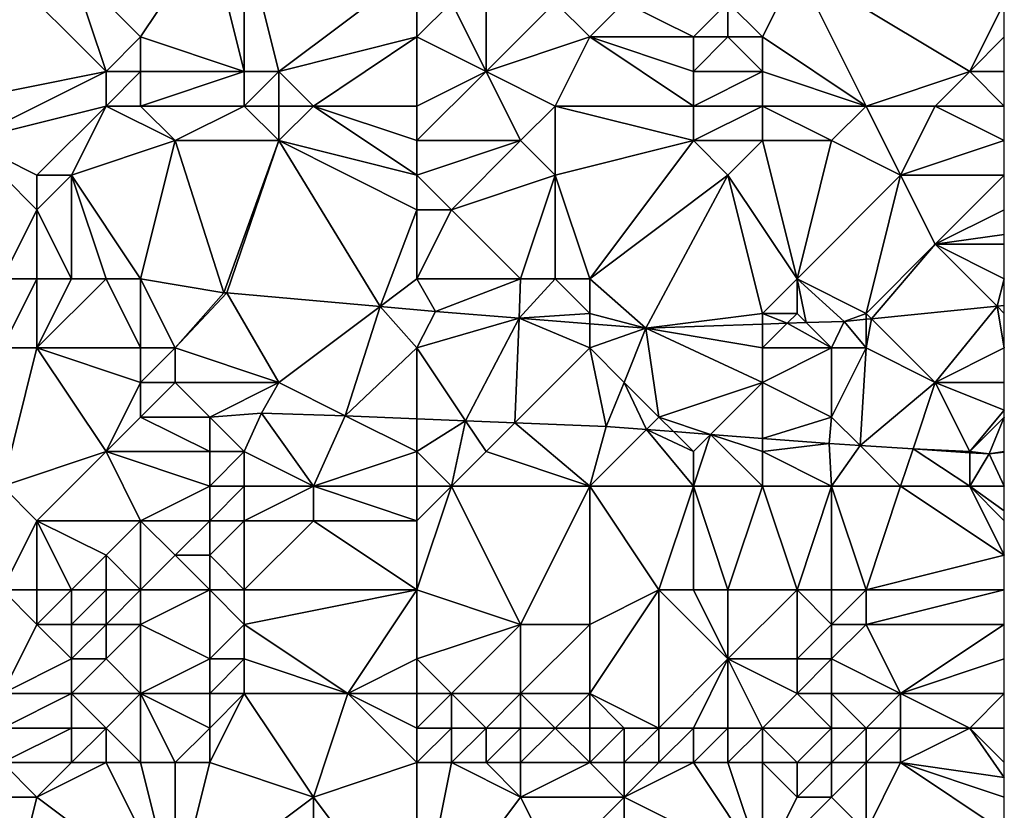
# Model space of a CAD drawing. Units: metres. Extents: x 70625 to 71250, y 344000 to 344500.
# Drawn here: x 71222 to 71250, y 344150 to 344172 of the extents above; entities that cross this region are included whole.
import ezdxf

# ---------------------------------------------------------------- set-up
doc = ezdxf.new("R2010")
doc.units = ezdxf.units.M
doc.layers.add('Terrain', color=15, linetype='Continuous')

msp = doc.modelspace()

# ---------------------------------------------------------------- linework, layer by layer
at = {"layer": 'Terrain'}
for points in [[(71223, 344174, 261.93), (71225, 344172, 261.53), (71227, 344175, 262.05), (71223, 344174, 261.93)], [(71225, 344172, 261.53), (71228, 344171, 261.27), (71227, 344175, 262.05), (71225, 344172, 261.53)], [(71228, 344171, 261.27), (71228, 344175, 262.05), (71227, 344175, 262.05), (71228, 344171, 261.27)], [(71228, 344171, 261.27), (71229, 344171, 261.23), (71228, 344175, 262.05), (71228, 344171, 261.27)], [(71233, 344174, 262.12), (71228, 344175, 262.05), (71229, 344171, 261.23), (71233, 344174, 262.12)], [(71221, 344174, 261.77), (71219, 344170, 261.83), (71224, 344171, 261.36), (71221, 344174, 261.77)], [(71221, 344174, 261.77), (71224, 344171, 261.36), (71223, 344174, 261.93), (71221, 344174, 261.77)], [(71223, 344174, 261.93), (71224, 344171, 261.36), (71225, 344172, 261.53), (71223, 344174, 261.93)], [(71233, 344174, 262.12), (71229, 344171, 261.23), (71233, 344172, 261.93), (71233, 344174, 262.12)], [(71233, 344174, 262.12), (71233, 344172, 261.93), (71234, 344173, 262.18), (71233, 344174, 262.12)], [(71242, 344173, 262.05), (71243, 344172, 262.04), (71244, 344174, 261.9), (71242, 344173, 262.05)], [(71243, 344172, 262.04), (71246, 344170, 262.04), (71244, 344174, 261.9), (71243, 344172, 262.04)], [(71244, 344174, 261.9), (71246, 344170, 262.04), (71249, 344171, 261.96), (71244, 344174, 261.9)], [(71244, 344174, 261.9), (71249, 344171, 261.96), (71250, 344173, 261.92), (71244, 344174, 261.9)], [(71234, 344173, 262.18), (71233, 344172, 261.93), (71235, 344171, 262), (71234, 344173, 262.18)], [(71234, 344173, 262.18), (71235, 344171, 262), (71235, 344173, 262.27), (71234, 344173, 262.18)], [(71235, 344173, 262.27), (71235, 344171, 262), (71237, 344173, 262.2), (71235, 344173, 262.27)], [(71237, 344173, 262.2), (71235, 344171, 262), (71238, 344172, 262.14), (71237, 344173, 262.2)], [(71237, 344173, 262.2), (71238, 344172, 262.14), (71239, 344173, 262.08), (71237, 344173, 262.2)], [(71239, 344173, 262.08), (71238, 344172, 262.14), (71241, 344172, 262.11), (71239, 344173, 262.08)], [(71239, 344173, 262.08), (71241, 344172, 262.11), (71242, 344173, 262.05), (71239, 344173, 262.08)], [(71242, 344173, 262.05), (71241, 344172, 262.11), (71242, 344172, 262.09), (71242, 344173, 262.05)], [(71242, 344173, 262.05), (71242, 344172, 262.09), (71243, 344172, 262.04), (71242, 344173, 262.05)], [(71250, 344172, 261.97), (71250, 344173, 261.92), (71249, 344171, 261.96), (71250, 344172, 261.97)], [(71225, 344172, 261.53), (71224, 344171, 261.36), (71225, 344171, 261.21), (71225, 344172, 261.53)], [(71225, 344172, 261.53), (71225, 344171, 261.21), (71228, 344171, 261.27), (71225, 344172, 261.53)], [(71233, 344172, 261.93), (71229, 344171, 261.23), (71230, 344170, 260.91), (71233, 344172, 261.93)], [(71233, 344172, 261.93), (71230, 344170, 260.91), (71233, 344170, 261.47), (71233, 344172, 261.93)], [(71233, 344172, 261.93), (71233, 344170, 261.47), (71235, 344171, 262), (71233, 344172, 261.93)], [(71238, 344172, 262.14), (71235, 344171, 262), (71237, 344170, 261.96), (71238, 344172, 262.14)], [(71238, 344172, 262.14), (71237, 344170, 261.96), (71241, 344170, 262.01), (71238, 344172, 262.14)], [(71238, 344172, 262.14), (71241, 344170, 262.01), (71241, 344171, 262.07), (71238, 344172, 262.14)], [(71238, 344172, 262.14), (71241, 344171, 262.07), (71241, 344172, 262.11), (71238, 344172, 262.14)], [(71241, 344172, 262.11), (71241, 344171, 262.07), (71242, 344172, 262.09), (71241, 344172, 262.11)], [(71242, 344172, 262.09), (71241, 344171, 262.07), (71243, 344171, 262.02), (71242, 344172, 262.09)], [(71242, 344172, 262.09), (71243, 344171, 262.02), (71243, 344172, 262.04), (71242, 344172, 262.09)], [(71243, 344172, 262.04), (71243, 344171, 262.02), (71246, 344170, 262.04), (71243, 344172, 262.04)], [(71250, 344172, 261.97), (71249, 344171, 261.96), (71250, 344171, 261.94), (71250, 344172, 261.97)], [(71224, 344171, 261.36), (71219, 344170, 261.83), (71220, 344169, 261.72), (71224, 344171, 261.36)], [(71224, 344171, 261.36), (71220, 344169, 261.72), (71224, 344170, 261.16), (71224, 344171, 261.36)], [(71224, 344171, 261.36), (71224, 344170, 261.16), (71225, 344171, 261.21), (71224, 344171, 261.36)], [(71225, 344171, 261.21), (71224, 344170, 261.16), (71225, 344170, 261.01), (71225, 344171, 261.21)], [(71225, 344171, 261.21), (71225, 344170, 261.01), (71228, 344171, 261.27), (71225, 344171, 261.21)], [(71228, 344171, 261.27), (71225, 344170, 261.01), (71228, 344170, 260.93), (71228, 344171, 261.27)], [(71228, 344171, 261.27), (71228, 344170, 260.93), (71229, 344171, 261.23), (71228, 344171, 261.27)], [(71229, 344171, 261.23), (71228, 344170, 260.93), (71229, 344170, 260.86), (71229, 344171, 261.23)], [(71229, 344171, 261.23), (71229, 344170, 260.86), (71230, 344170, 260.91), (71229, 344171, 261.23)], [(71235, 344171, 262), (71233, 344170, 261.47), (71233, 344169, 261.2), (71235, 344171, 262)], [(71235, 344171, 262), (71233, 344169, 261.2), (71236, 344169, 261.77), (71235, 344171, 262)], [(71235, 344171, 262), (71236, 344169, 261.77), (71237, 344170, 261.96), (71235, 344171, 262)], [(71241, 344171, 262.07), (71241, 344170, 262.01), (71243, 344171, 262.02), (71241, 344171, 262.07)], [(71243, 344171, 262.02), (71241, 344170, 262.01), (71243, 344170, 262), (71243, 344171, 262.02)], [(71243, 344171, 262.02), (71243, 344170, 262), (71246, 344170, 262.04), (71243, 344171, 262.02)], [(71249, 344171, 261.96), (71246, 344170, 262.04), (71248, 344170, 261.94), (71249, 344171, 261.96)], [(71249, 344171, 261.96), (71248, 344170, 261.94), (71250, 344170, 261.84), (71249, 344171, 261.96)], [(71249, 344171, 261.96), (71250, 344170, 261.84), (71250, 344171, 261.94), (71249, 344171, 261.96)], [(71224, 344170, 261.16), (71220, 344169, 261.72), (71222, 344168, 261.21), (71224, 344170, 261.16)], [(71224, 344170, 261.16), (71222, 344168, 261.21), (71223, 344168, 261.04), (71224, 344170, 261.16)], [(71224, 344170, 261.16), (71223, 344168, 261.04), (71226, 344169, 261.05), (71224, 344170, 261.16)], [(71224, 344170, 261.16), (71226, 344169, 261.05), (71225, 344170, 261.01), (71224, 344170, 261.16)], [(71225, 344170, 261.01), (71226, 344169, 261.05), (71228, 344170, 260.93), (71225, 344170, 261.01)], [(71228, 344170, 260.93), (71226, 344169, 261.05), (71229, 344169, 260.72), (71228, 344170, 260.93)], [(71228, 344170, 260.93), (71229, 344169, 260.72), (71229, 344170, 260.86), (71228, 344170, 260.93)], [(71229, 344170, 260.86), (71229, 344169, 260.72), (71230, 344170, 260.91), (71229, 344170, 260.86)], [(71233, 344168, 260.92), (71230, 344170, 260.91), (71229, 344169, 260.72), (71233, 344168, 260.92)], [(71233, 344170, 261.47), (71230, 344170, 260.91), (71233, 344169, 261.2), (71233, 344170, 261.47)], [(71233, 344169, 261.2), (71230, 344170, 260.91), (71233, 344168, 260.92), (71233, 344169, 261.2)], [(71237, 344170, 261.96), (71236, 344169, 261.77), (71237, 344168, 261.74), (71237, 344170, 261.96)], [(71237, 344170, 261.96), (71237, 344168, 261.74), (71241, 344169, 261.95), (71237, 344170, 261.96)], [(71237, 344170, 261.96), (71241, 344169, 261.95), (71241, 344170, 262.01), (71237, 344170, 261.96)], [(71241, 344170, 262.01), (71241, 344169, 261.95), (71243, 344170, 262), (71241, 344170, 262.01)], [(71243, 344170, 262), (71241, 344169, 261.95), (71243, 344169, 261.92), (71243, 344170, 262)], [(71243, 344170, 262), (71243, 344169, 261.92), (71245, 344169, 261.97), (71243, 344170, 262)], [(71243, 344170, 262), (71245, 344169, 261.97), (71246, 344170, 262.04), (71243, 344170, 262)], [(71246, 344170, 262.04), (71245, 344169, 261.97), (71247, 344168, 261.61), (71246, 344170, 262.04)], [(71246, 344170, 262.04), (71247, 344168, 261.61), (71248, 344170, 261.94), (71246, 344170, 262.04)], [(71248, 344170, 261.94), (71247, 344168, 261.61), (71250, 344169, 261.69), (71248, 344170, 261.94)], [(71248, 344170, 261.94), (71250, 344169, 261.69), (71250, 344170, 261.84), (71248, 344170, 261.94)], [(71221, 344165, 261.44), (71222, 344167, 261.12), (71220, 344169, 261.72), (71221, 344165, 261.44)], [(71222, 344168, 261.21), (71220, 344169, 261.72), (71222, 344167, 261.12), (71222, 344168, 261.21)], [(71225, 344165, 260.67), (71226, 344169, 261.05), (71223, 344168, 261.04), (71225, 344165, 260.67)], [(71225, 344165, 260.67), (71227.409, 344164.6, 261.072), (71226, 344169, 261.05), (71225, 344165, 260.67)], [(71227.409, 344164.6, 261.072), (71229, 344169, 260.72), (71226, 344169, 261.05), (71227.409, 344164.6, 261.072)], [(71227.499, 344164.598, 261.072), (71229, 344169, 260.72), (71227.409, 344164.6, 261.072), (71227.499, 344164.598, 261.072)], [(71231.937, 344164.202, 261.072), (71229, 344169, 260.72), (71227.499, 344164.598, 261.072), (71231.937, 344164.202, 261.072)], [(71233, 344168, 260.92), (71229, 344169, 260.72), (71233, 344167, 260.76), (71233, 344168, 260.92)], [(71233, 344167, 260.76), (71229, 344169, 260.72), (71231.937, 344164.202, 261.072), (71233, 344167, 260.76)], [(71233, 344169, 261.2), (71233, 344168, 260.92), (71236, 344169, 261.77), (71233, 344169, 261.2)], [(71236, 344169, 261.77), (71233, 344168, 260.92), (71234, 344167, 260.81), (71236, 344169, 261.77)], [(71236, 344169, 261.77), (71234, 344167, 260.81), (71237, 344168, 261.74), (71236, 344169, 261.77)], [(71238, 344165, 261.19), (71241, 344169, 261.95), (71237, 344168, 261.74), (71238, 344165, 261.19)], [(71238, 344165, 261.19), (71242, 344168, 261.79), (71241, 344169, 261.95), (71238, 344165, 261.19)], [(71241, 344169, 261.95), (71242, 344168, 261.79), (71243, 344169, 261.92), (71241, 344169, 261.95)], [(71244, 344165, 260.85), (71243, 344169, 261.92), (71242, 344168, 261.79), (71244, 344165, 260.85)], [(71244, 344165, 260.85), (71245, 344169, 261.97), (71243, 344169, 261.92), (71244, 344165, 260.85)], [(71244, 344165, 260.85), (71247, 344168, 261.61), (71245, 344169, 261.97), (71244, 344165, 260.85)], [(71247, 344168, 261.61), (71250, 344168, 261.46), (71250, 344169, 261.69), (71247, 344168, 261.61)], [(71223, 344165, 261.01), (71223, 344168, 261.04), (71222, 344167, 261.12), (71223, 344165, 261.01)], [(71222, 344168, 261.21), (71222, 344167, 261.12), (71223, 344168, 261.04), (71222, 344168, 261.21)], [(71223, 344165, 261.01), (71224, 344165, 260.8), (71223, 344168, 261.04), (71223, 344165, 261.01)], [(71224, 344165, 260.8), (71225, 344165, 260.67), (71223, 344168, 261.04), (71224, 344165, 260.8)], [(71233, 344168, 260.92), (71233, 344167, 260.76), (71234, 344167, 260.81), (71233, 344168, 260.92)], [(71236, 344165, 261.01), (71237, 344168, 261.74), (71234, 344167, 260.81), (71236, 344165, 261.01)], [(71236, 344165, 261.01), (71237, 344165, 261.12), (71237, 344168, 261.74), (71236, 344165, 261.01)], [(71237, 344165, 261.12), (71238, 344165, 261.19), (71237, 344168, 261.74), (71237, 344165, 261.12)], [(71238, 344165, 261.19), (71239.627, 344163.573, 261.072), (71242, 344168, 261.79), (71238, 344165, 261.19)], [(71243, 344164, 260.76), (71242, 344168, 261.79), (71239.627, 344163.573, 261.072), (71243, 344164, 260.76)], [(71243, 344164, 260.76), (71244, 344165, 260.85), (71242, 344168, 261.79), (71243, 344164, 260.76)], [(71244, 344165, 260.85), (71246, 344164, 260.54), (71247, 344168, 261.61), (71244, 344165, 260.85)], [(71246, 344164, 260.54), (71248, 344166, 260.97), (71247, 344168, 261.61), (71246, 344164, 260.54)], [(71247, 344168, 261.61), (71248, 344166, 260.97), (71250, 344168, 261.46), (71247, 344168, 261.61)], [(71248, 344166, 260.97), (71250, 344167, 261.2), (71250, 344168, 261.46), (71248, 344166, 260.97)], [(71221, 344165, 261.44), (71222, 344165, 261.27), (71222, 344167, 261.12), (71221, 344165, 261.44)], [(71222, 344165, 261.27), (71223, 344165, 261.01), (71222, 344167, 261.12), (71222, 344165, 261.27)], [(71233, 344165, 260.76), (71233, 344167, 260.76), (71231.937, 344164.202, 261.072), (71233, 344165, 260.76)], [(71233, 344165, 260.76), (71236, 344165, 261.01), (71234, 344167, 260.81), (71233, 344165, 260.76)], [(71233, 344165, 260.76), (71234, 344167, 260.81), (71233, 344167, 260.76), (71233, 344165, 260.76)], [(71248, 344166, 260.97), (71250, 344166.286, 260.986), (71250, 344167, 261.2), (71248, 344166, 260.97)], [(71248, 344166, 260.97), (71250, 344166, 260.9), (71250, 344166.286, 260.986), (71248, 344166, 260.97)], [(71246, 344164, 260.54), (71246.152, 344163.848, 261.072), (71248, 344166, 260.97), (71246, 344164, 260.54)], [(71249.794, 344164.206, 261.072), (71248, 344166, 260.97), (71246.152, 344163.848, 261.072), (71249.794, 344164.206, 261.072)], [(71249.794, 344164.206, 261.072), (71250, 344165, 260.66), (71248, 344166, 260.97), (71249.794, 344164.206, 261.072)], [(71250, 344165, 260.66), (71250, 344166, 260.9), (71248, 344166, 260.97), (71250, 344165, 260.66)], [(71221, 344165, 261.44), (71221, 344163, 261.21), (71222, 344165, 261.27), (71221, 344165, 261.44)], [(71222, 344165, 261.27), (71221, 344163, 261.21), (71222, 344163, 260.88), (71222, 344165, 261.27)], [(71222, 344165, 261.27), (71222, 344163, 260.88), (71223, 344165, 261.01), (71222, 344165, 261.27)], [(71223, 344165, 261.01), (71222, 344163, 260.88), (71224, 344165, 260.8), (71223, 344165, 261.01)], [(71224, 344165, 260.8), (71222, 344163, 260.88), (71225, 344163, 260.68), (71224, 344165, 260.8)], [(71224, 344165, 260.8), (71225, 344163, 260.68), (71225, 344165, 260.67), (71224, 344165, 260.8)], [(71225, 344165, 260.67), (71225, 344163, 260.68), (71226, 344163, 260.8), (71225, 344165, 260.67)], [(71225, 344165, 260.67), (71226, 344163, 260.8), (71227.409, 344164.6, 261.072), (71225, 344165, 260.67)], [(71233, 344165, 260.76), (71231.937, 344164.202, 261.072), (71233.536, 344164.06, 261.072), (71233, 344165, 260.76)], [(71233, 344165, 260.76), (71233.536, 344164.06, 261.072), (71236, 344165, 261.01), (71233, 344165, 260.76)], [(71236, 344165, 261.01), (71233.536, 344164.06, 261.072), (71235.955, 344163.866, 261.072), (71236, 344165, 261.01)], [(71236, 344165, 261.01), (71235.955, 344163.866, 261.072), (71237, 344165, 261.12), (71236, 344165, 261.01)], [(71237, 344165, 261.12), (71235.955, 344163.866, 261.072), (71238, 344164, 261.04), (71237, 344165, 261.12)], [(71237, 344165, 261.12), (71238, 344164, 261.04), (71238, 344165, 261.19), (71237, 344165, 261.12)], [(71238, 344165, 261.19), (71238, 344164, 261.04), (71239.627, 344163.573, 261.072), (71238, 344165, 261.19)], [(71243, 344164, 260.76), (71244, 344164, 260.66), (71244, 344165, 260.85), (71243, 344164, 260.76)], [(71244, 344165, 260.85), (71244, 344164, 260.66), (71244.267, 344163.733, 261.072), (71244, 344165, 260.85)], [(71244, 344165, 260.85), (71244.267, 344163.733, 261.072), (71245.366, 344163.771, 261.072), (71244, 344165, 260.85)], [(71244, 344165, 260.85), (71245.366, 344163.771, 261.072), (71246, 344164, 260.54), (71244, 344165, 260.85)], [(71249.794, 344164.206, 261.072), (71250, 344164.226, 261.072), (71250, 344165, 260.66), (71249.794, 344164.206, 261.072)], [(71226, 344163, 260.8), (71227.499, 344164.598, 261.072), (71227.409, 344164.6, 261.072), (71226, 344163, 260.8)], [(71226, 344163, 260.8), (71229, 344162, 260.66), (71227.499, 344164.598, 261.072), (71226, 344163, 260.8)], [(71229, 344162, 260.66), (71231.937, 344164.202, 261.072), (71227.499, 344164.598, 261.072), (71229, 344162, 260.66)], [(71229, 344162, 260.66), (71230.921, 344161.036, 261.072), (71231.937, 344164.202, 261.072), (71229, 344162, 260.66)], [(71233, 344163, 260.78), (71231.937, 344164.202, 261.072), (71230.921, 344161.036, 261.072), (71233, 344163, 260.78)], [(71233, 344163, 260.78), (71233.536, 344164.06, 261.072), (71231.937, 344164.202, 261.072), (71233, 344163, 260.78)], [(71233, 344163, 260.78), (71235.955, 344163.866, 261.072), (71233.536, 344164.06, 261.072), (71233, 344163, 260.78)], [(71248, 344162, 260.37), (71249.794, 344164.206, 261.072), (71246.152, 344163.848, 261.072), (71248, 344162, 260.37)], [(71248, 344162, 260.37), (71250, 344163, 260.49), (71249.794, 344164.206, 261.072), (71248, 344162, 260.37)], [(71249.794, 344164.206, 261.072), (71250, 344164, 260.55), (71250, 344164.226, 261.072), (71249.794, 344164.206, 261.072)], [(71249.794, 344164.206, 261.072), (71250, 344163, 260.49), (71250, 344164, 260.55), (71249.794, 344164.206, 261.072)], [(71233, 344163, 260.78), (71234.404, 344160.894, 261.072), (71235.955, 344163.866, 261.072), (71233, 344163, 260.78)], [(71235.955, 344163.866, 261.072), (71234.404, 344160.894, 261.072), (71235.836, 344160.836, 261.072), (71235.955, 344163.866, 261.072)], [(71238, 344163, 260.91), (71235.955, 344163.866, 261.072), (71235.836, 344160.836, 261.072), (71238, 344163, 260.91)], [(71238, 344164, 261.04), (71235.955, 344163.866, 261.072), (71238, 344163.703, 261.072), (71238, 344164, 261.04)], [(71238, 344163, 260.91), (71238, 344163.703, 261.072), (71235.955, 344163.866, 261.072), (71238, 344163, 260.91)], [(71238, 344164, 261.04), (71238, 344163.703, 261.072), (71239.627, 344163.573, 261.072), (71238, 344164, 261.04)], [(71243, 344164, 260.76), (71239.627, 344163.573, 261.072), (71243, 344163.689, 261.072), (71243, 344164, 260.76)], [(71243, 344164, 260.76), (71243, 344163.689, 261.072), (71243.714, 344163.714, 261.072), (71243, 344164, 260.76)], [(71243, 344164, 260.76), (71243.714, 344163.714, 261.072), (71244, 344164, 260.66), (71243, 344164, 260.76)], [(71244, 344164, 260.66), (71243.714, 344163.714, 261.072), (71244.267, 344163.733, 261.072), (71244, 344164, 260.66)], [(71245, 344163, 260.45), (71244.267, 344163.733, 261.072), (71243.714, 344163.714, 261.072), (71245, 344163, 260.45)], [(71245, 344163, 260.45), (71245.366, 344163.771, 261.072), (71244.267, 344163.733, 261.072), (71245, 344163, 260.45)], [(71245, 344163, 260.45), (71246, 344163, 260.41), (71245.366, 344163.771, 261.072), (71245, 344163, 260.45)], [(71246, 344164, 260.54), (71245.366, 344163.771, 261.072), (71246, 344163.833, 261.072), (71246, 344164, 260.54)], [(71246, 344163, 260.41), (71246, 344163.833, 261.072), (71245.366, 344163.771, 261.072), (71246, 344163, 260.41)], [(71246, 344164, 260.54), (71246, 344163.833, 261.072), (71246.152, 344163.848, 261.072), (71246, 344164, 260.54)], [(71246, 344163, 260.41), (71248, 344162, 260.37), (71246.152, 344163.848, 261.072), (71246, 344163, 260.41)], [(71246, 344163, 260.41), (71246.152, 344163.848, 261.072), (71246, 344163.833, 261.072), (71246, 344163, 260.41)], [(71238, 344163, 260.91), (71239.627, 344163.573, 261.072), (71238, 344163.703, 261.072), (71238, 344163, 260.91)], [(71238, 344163, 260.91), (71239, 344162, 260.8), (71239.627, 344163.573, 261.072), (71238, 344163, 260.91)], [(71239, 344162, 260.8), (71240, 344161, 260.69), (71239.627, 344163.573, 261.072), (71239, 344162, 260.8)], [(71243, 344163, 260.64), (71243, 344163.689, 261.072), (71239.627, 344163.573, 261.072), (71243, 344163, 260.64)], [(71243, 344163, 260.64), (71239.627, 344163.573, 261.072), (71243, 344162, 260.6), (71243, 344163, 260.64)], [(71243, 344162, 260.6), (71239.627, 344163.573, 261.072), (71240, 344161, 260.69), (71243, 344162, 260.6)], [(71243, 344163, 260.64), (71245, 344163, 260.45), (71243.714, 344163.714, 261.072), (71243, 344163, 260.64)], [(71243, 344163, 260.64), (71243.714, 344163.714, 261.072), (71243, 344163.689, 261.072), (71243, 344163, 260.64)], [(71221, 344163, 261.21), (71221, 344159, 260.8), (71222, 344163, 260.88), (71221, 344163, 261.21)], [(71222, 344163, 260.88), (71221, 344159, 260.8), (71224, 344160, 260.62), (71222, 344163, 260.88)], [(71222, 344163, 260.88), (71224, 344160, 260.62), (71225, 344162, 260.76), (71222, 344163, 260.88)], [(71222, 344163, 260.88), (71225, 344162, 260.76), (71225, 344163, 260.68), (71222, 344163, 260.88)], [(71225, 344163, 260.68), (71225, 344162, 260.76), (71226, 344163, 260.8), (71225, 344163, 260.68)], [(71226, 344163, 260.8), (71225, 344162, 260.76), (71226, 344162, 260.86), (71226, 344163, 260.8)], [(71226, 344163, 260.8), (71226, 344162, 260.86), (71229, 344162, 260.66), (71226, 344163, 260.8)], [(71233, 344163, 260.78), (71230.921, 344161.036, 261.072), (71233, 344160.951, 261.072), (71233, 344163, 260.78)], [(71233, 344163, 260.78), (71233, 344160.951, 261.072), (71234.404, 344160.894, 261.072), (71233, 344163, 260.78)], [(71238, 344163, 260.91), (71235.836, 344160.836, 261.072), (71238.475, 344160.729, 261.072), (71238, 344163, 260.91)], [(71238, 344163, 260.91), (71238.475, 344160.729, 261.072), (71239, 344162, 260.8), (71238, 344163, 260.91)], [(71243, 344163, 260.64), (71243, 344162, 260.6), (71245, 344163, 260.45), (71243, 344163, 260.64)], [(71243, 344162, 260.6), (71245, 344161, 260.39), (71245, 344163, 260.45), (71243, 344162, 260.6)], [(71245, 344163, 260.45), (71245, 344161, 260.39), (71246, 344163, 260.41), (71245, 344163, 260.45)], [(71246, 344163, 260.41), (71245, 344161, 260.39), (71245.823, 344160.177, 261.072), (71246, 344163, 260.41)], [(71246, 344163, 260.41), (71245.823, 344160.177, 261.072), (71248, 344162, 260.37), (71246, 344163, 260.41)], [(71248, 344162, 260.37), (71250, 344162, 260.46), (71250, 344163, 260.49), (71248, 344162, 260.37)], [(71225, 344162, 260.76), (71224, 344160, 260.62), (71225, 344161, 260.76), (71225, 344162, 260.76)], [(71225, 344162, 260.76), (71225, 344161, 260.76), (71226, 344162, 260.86), (71225, 344162, 260.76)], [(71226, 344162, 260.86), (71225, 344161, 260.76), (71227, 344161, 260.79), (71226, 344162, 260.86)], [(71226, 344162, 260.86), (71227, 344161, 260.79), (71229, 344162, 260.66), (71226, 344162, 260.86)], [(71229, 344162, 260.66), (71227, 344161, 260.79), (71228.504, 344161.112, 261.072), (71229, 344162, 260.66)], [(71229, 344162, 260.66), (71228.504, 344161.112, 261.072), (71230.921, 344161.036, 261.072), (71229, 344162, 260.66)], [(71239, 344162, 260.8), (71238.475, 344160.729, 261.072), (71239.64, 344160.64, 261.072), (71239, 344162, 260.8)], [(71239, 344162, 260.8), (71239.64, 344160.64, 261.072), (71240, 344161, 260.69), (71239, 344162, 260.8)], [(71243, 344162, 260.6), (71240, 344161, 260.69), (71241.498, 344160.498, 261.072), (71243, 344162, 260.6)], [(71243, 344162, 260.6), (71241.498, 344160.498, 261.072), (71243, 344160.383, 261.072), (71243, 344162, 260.6)], [(71243, 344162, 260.6), (71243, 344160.383, 261.072), (71245, 344161, 260.39), (71243, 344162, 260.6)], [(71248, 344162, 260.37), (71245.823, 344160.177, 261.072), (71247.359, 344160.077, 261.072), (71248, 344162, 260.37)], [(71248, 344162, 260.37), (71247.359, 344160.077, 261.072), (71249, 344160, 260.56), (71248, 344162, 260.37)], [(71248, 344162, 260.37), (71249, 344160, 260.56), (71250, 344161.2, 260.444), (71248, 344162, 260.37)], [(71248, 344162, 260.37), (71250, 344161.2, 260.444), (71250, 344162, 260.46), (71248, 344162, 260.37)], [(71249, 344160, 260.56), (71250, 344161, 260.44), (71250, 344161.2, 260.444), (71249, 344160, 260.56)], [(71225, 344161, 260.76), (71224, 344160, 260.62), (71227, 344160, 260.53), (71225, 344161, 260.76)], [(71225, 344161, 260.76), (71227, 344160, 260.53), (71227, 344161, 260.79), (71225, 344161, 260.76)], [(71227, 344161, 260.79), (71228, 344160, 260.33), (71228.504, 344161.112, 261.072), (71227, 344161, 260.79)], [(71227, 344161, 260.79), (71227, 344160, 260.53), (71228, 344160, 260.33), (71227, 344161, 260.79)], [(71228, 344160, 260.33), (71230, 344159, 260.07), (71228.504, 344161.112, 261.072), (71228, 344160, 260.33)], [(71230, 344159, 260.07), (71230.921, 344161.036, 261.072), (71228.504, 344161.112, 261.072), (71230, 344159, 260.07)], [(71233, 344160, 260.42), (71230.921, 344161.036, 261.072), (71230, 344159, 260.07), (71233, 344160, 260.42)], [(71233, 344160, 260.42), (71233, 344160.951, 261.072), (71230.921, 344161.036, 261.072), (71233, 344160, 260.42)], [(71233, 344160, 260.42), (71234.404, 344160.894, 261.072), (71233, 344160.951, 261.072), (71233, 344160, 260.42)], [(71233, 344160, 260.42), (71234, 344159, 260.37), (71234.404, 344160.894, 261.072), (71233, 344160, 260.42)], [(71235, 344160, 260.69), (71234.404, 344160.894, 261.072), (71234, 344159, 260.37), (71235, 344160, 260.69)], [(71235, 344160, 260.69), (71235.836, 344160.836, 261.072), (71234.404, 344160.894, 261.072), (71235, 344160, 260.69)], [(71240, 344161, 260.69), (71239.64, 344160.64, 261.072), (71240.42, 344160.58, 261.072), (71240, 344161, 260.69)], [(71240, 344161, 260.69), (71240.42, 344160.58, 261.072), (71241.498, 344160.498, 261.072), (71240, 344161, 260.69)], [(71243, 344160.383, 261.072), (71244.93, 344160.235, 261.072), (71245, 344161, 260.39), (71243, 344160.383, 261.072)], [(71245, 344161, 260.39), (71244.93, 344160.235, 261.072), (71245.823, 344160.177, 261.072), (71245, 344161, 260.39)], [(71249, 344160, 260.56), (71249.565, 344159.933, 261.072), (71250, 344161, 260.44), (71249, 344160, 260.56)], [(71249.565, 344159.933, 261.072), (71250, 344160, 260.63), (71250, 344161, 260.44), (71249.565, 344159.933, 261.072)], [(71235, 344160, 260.69), (71238, 344159, 260.66), (71235.836, 344160.836, 261.072), (71235, 344160, 260.69)], [(71238, 344159, 260.66), (71238.475, 344160.729, 261.072), (71235.836, 344160.836, 261.072), (71238, 344159, 260.66)], [(71238, 344159, 260.66), (71239.64, 344160.64, 261.072), (71238.475, 344160.729, 261.072), (71238, 344159, 260.66)], [(71238, 344159, 260.66), (71241, 344159, 260.67), (71239.64, 344160.64, 261.072), (71238, 344159, 260.66)], [(71241, 344160, 260.69), (71240.42, 344160.58, 261.072), (71239.64, 344160.64, 261.072), (71241, 344160, 260.69)], [(71241, 344160, 260.69), (71239.64, 344160.64, 261.072), (71241, 344159, 260.67), (71241, 344160, 260.69)], [(71241, 344160, 260.69), (71241.498, 344160.498, 261.072), (71240.42, 344160.58, 261.072), (71241, 344160, 260.69)], [(71241, 344160, 260.69), (71241, 344159, 260.67), (71241.498, 344160.498, 261.072), (71241, 344160, 260.69)], [(71241, 344159, 260.67), (71243, 344159, 260.6), (71241.498, 344160.498, 261.072), (71241, 344159, 260.67)], [(71243, 344160, 260.61), (71243, 344160.383, 261.072), (71241.498, 344160.498, 261.072), (71243, 344160, 260.61)], [(71243, 344160, 260.61), (71241.498, 344160.498, 261.072), (71243, 344159, 260.6), (71243, 344160, 260.61)], [(71243, 344160, 260.61), (71244.93, 344160.235, 261.072), (71243, 344160.383, 261.072), (71243, 344160, 260.61)], [(71243, 344160, 260.61), (71245, 344159, 260.36), (71244.93, 344160.235, 261.072), (71243, 344160, 260.61)], [(71245, 344159, 260.36), (71245.823, 344160.177, 261.072), (71244.93, 344160.235, 261.072), (71245, 344159, 260.36)], [(71245, 344159, 260.36), (71247, 344159, 260.58), (71245.823, 344160.177, 261.072), (71245, 344159, 260.36)], [(71247, 344159, 260.58), (71247.359, 344160.077, 261.072), (71245.823, 344160.177, 261.072), (71247, 344159, 260.58)], [(71247, 344159, 260.58), (71249, 344159, 260.77), (71247.359, 344160.077, 261.072), (71247, 344159, 260.58)], [(71249, 344160, 260.56), (71247.359, 344160.077, 261.072), (71249, 344159.97, 261.072), (71249, 344160, 260.56)], [(71249, 344159, 260.77), (71249, 344159.97, 261.072), (71247.359, 344160.077, 261.072), (71249, 344159, 260.77)], [(71224, 344160, 260.62), (71221, 344159, 260.8), (71222, 344158, 260.63), (71224, 344160, 260.62)], [(71224, 344160, 260.62), (71222, 344158, 260.63), (71225, 344158, 259.99), (71224, 344160, 260.62)], [(71224, 344160, 260.62), (71225, 344158, 259.99), (71227, 344159, 260.22), (71224, 344160, 260.62)], [(71224, 344160, 260.62), (71227, 344159, 260.22), (71227, 344160, 260.53), (71224, 344160, 260.62)], [(71227, 344160, 260.53), (71227, 344159, 260.22), (71228, 344160, 260.33), (71227, 344160, 260.53)], [(71228, 344160, 260.33), (71227, 344159, 260.22), (71228, 344159, 260.17), (71228, 344160, 260.33)], [(71228, 344160, 260.33), (71228, 344159, 260.17), (71230, 344159, 260.07), (71228, 344160, 260.33)], [(71233, 344160, 260.42), (71230, 344159, 260.07), (71233, 344159, 260.19), (71233, 344160, 260.42)], [(71233, 344160, 260.42), (71233, 344159, 260.19), (71234, 344159, 260.37), (71233, 344160, 260.42)], [(71235, 344160, 260.69), (71234, 344159, 260.37), (71238, 344159, 260.66), (71235, 344160, 260.69)], [(71243, 344160, 260.61), (71243, 344159, 260.6), (71245, 344159, 260.36), (71243, 344160, 260.61)], [(71249, 344160, 260.56), (71249, 344159.97, 261.072), (71249.565, 344159.933, 261.072), (71249, 344160, 260.56)], [(71249, 344159, 260.77), (71249.565, 344159.933, 261.072), (71249, 344159.97, 261.072), (71249, 344159, 260.77)], [(71249, 344159, 260.77), (71250, 344159, 260.82), (71249.565, 344159.933, 261.072), (71249, 344159, 260.77)], [(71250, 344159.983, 261.072), (71250, 344160, 260.63), (71249.565, 344159.933, 261.072), (71250, 344159.983, 261.072)], [(71250, 344159, 260.82), (71250, 344159.983, 261.072), (71249.565, 344159.933, 261.072), (71250, 344159, 260.82)], [(71221, 344156, 260.86), (71222, 344158, 260.63), (71221, 344159, 260.8), (71221, 344156, 260.86)], [(71227, 344159, 260.22), (71225, 344158, 259.99), (71227, 344158, 260.03), (71227, 344159, 260.22)], [(71227, 344159, 260.22), (71227, 344158, 260.03), (71228, 344159, 260.17), (71227, 344159, 260.22)], [(71228, 344159, 260.17), (71227, 344158, 260.03), (71228, 344158, 260.09), (71228, 344159, 260.17)], [(71228, 344159, 260.17), (71228, 344158, 260.09), (71230, 344159, 260.07), (71228, 344159, 260.17)], [(71230, 344159, 260.07), (71228, 344158, 260.09), (71230, 344158, 260.05), (71230, 344159, 260.07)], [(71233, 344159, 260.19), (71230, 344159, 260.07), (71233, 344158, 260.15), (71233, 344159, 260.19)], [(71233, 344158, 260.15), (71230, 344159, 260.07), (71230, 344158, 260.05), (71233, 344158, 260.15)], [(71233, 344156, 260.39), (71234, 344159, 260.37), (71233, 344158, 260.15), (71233, 344156, 260.39)], [(71233, 344156, 260.39), (71236, 344155, 260.69), (71234, 344159, 260.37), (71233, 344156, 260.39)], [(71233, 344159, 260.19), (71233, 344158, 260.15), (71234, 344159, 260.37), (71233, 344159, 260.19)], [(71236, 344155, 260.69), (71238, 344159, 260.66), (71234, 344159, 260.37), (71236, 344155, 260.69)], [(71236, 344155, 260.69), (71238, 344155, 260.76), (71238, 344159, 260.66), (71236, 344155, 260.69)], [(71240, 344156, 260.91), (71241, 344159, 260.67), (71238, 344159, 260.66), (71240, 344156, 260.91)], [(71240, 344156, 260.91), (71238, 344159, 260.66), (71238, 344155, 260.76), (71240, 344156, 260.91)], [(71240, 344156, 260.91), (71241, 344156, 261.08), (71241, 344159, 260.67), (71240, 344156, 260.91)], [(71241, 344156, 261.08), (71242, 344156, 261.21), (71241, 344159, 260.67), (71241, 344156, 261.08)], [(71242, 344156, 261.21), (71243, 344159, 260.6), (71241, 344159, 260.67), (71242, 344156, 261.21)], [(71242, 344156, 261.21), (71244, 344156, 260.99), (71243, 344159, 260.6), (71242, 344156, 261.21)], [(71244, 344156, 260.99), (71245, 344159, 260.36), (71243, 344159, 260.6), (71244, 344156, 260.99)], [(71244, 344156, 260.99), (71245, 344156, 260.68), (71245, 344159, 260.36), (71244, 344156, 260.99)], [(71245, 344156, 260.68), (71246, 344156, 260.52), (71245, 344159, 260.36), (71245, 344156, 260.68)], [(71246, 344156, 260.52), (71247, 344159, 260.58), (71245, 344159, 260.36), (71246, 344156, 260.52)], [(71246, 344156, 260.52), (71250, 344157, 260.67), (71247, 344159, 260.58), (71246, 344156, 260.52)], [(71247, 344159, 260.58), (71250, 344157, 260.67), (71249, 344159, 260.77), (71247, 344159, 260.58)], [(71249, 344159, 260.77), (71250, 344157, 260.67), (71250, 344158, 260.77), (71249, 344159, 260.77)], [(71249, 344159, 260.77), (71250, 344158, 260.77), (71250, 344158.286, 260.784), (71249, 344159, 260.77)], [(71249, 344159, 260.77), (71250, 344158.286, 260.784), (71250, 344159, 260.82), (71249, 344159, 260.77)], [(71221, 344156, 260.86), (71222, 344156, 260.59), (71222, 344158, 260.63), (71221, 344156, 260.86)], [(71222, 344156, 260.59), (71223, 344156, 259.99), (71222, 344158, 260.63), (71222, 344156, 260.59)], [(71223, 344156, 259.99), (71224, 344157, 259.85), (71222, 344158, 260.63), (71223, 344156, 259.99)], [(71222, 344158, 260.63), (71224, 344157, 259.85), (71225, 344158, 259.99), (71222, 344158, 260.63)], [(71225, 344156, 259.68), (71225, 344158, 259.99), (71224, 344157, 259.85), (71225, 344156, 259.68)], [(71225, 344156, 259.68), (71226, 344157, 259.83), (71225, 344158, 259.99), (71225, 344156, 259.68)], [(71225, 344158, 259.99), (71226, 344157, 259.83), (71227, 344158, 260.03), (71225, 344158, 259.99)], [(71227, 344158, 260.03), (71226, 344157, 259.83), (71227, 344157, 259.93), (71227, 344158, 260.03)], [(71228, 344156, 260.32), (71228, 344158, 260.09), (71227, 344157, 259.93), (71228, 344156, 260.32)], [(71227, 344158, 260.03), (71227, 344157, 259.93), (71228, 344158, 260.09), (71227, 344158, 260.03)], [(71228, 344156, 260.32), (71230, 344158, 260.05), (71228, 344158, 260.09), (71228, 344156, 260.32)], [(71233, 344156, 260.39), (71230, 344158, 260.05), (71228, 344156, 260.32), (71233, 344156, 260.39)], [(71233, 344156, 260.39), (71233, 344158, 260.15), (71230, 344158, 260.05), (71233, 344156, 260.39)], [(71223, 344156, 259.99), (71224, 344156, 259.72), (71224, 344157, 259.85), (71223, 344156, 259.99)], [(71224, 344156, 259.72), (71225, 344156, 259.68), (71224, 344157, 259.85), (71224, 344156, 259.72)], [(71225, 344156, 259.68), (71227, 344156, 260.04), (71226, 344157, 259.83), (71225, 344156, 259.68)], [(71227, 344156, 260.04), (71227, 344157, 259.93), (71226, 344157, 259.83), (71227, 344156, 260.04)], [(71227, 344156, 260.04), (71228, 344156, 260.32), (71227, 344157, 259.93), (71227, 344156, 260.04)], [(71246, 344156, 260.52), (71250, 344156, 260.6), (71250, 344157, 260.67), (71246, 344156, 260.52)], [(71221, 344156, 260.86), (71221, 344153, 261.71), (71222, 344155, 260.65), (71221, 344156, 260.86)], [(71221, 344156, 260.86), (71222, 344155, 260.65), (71222, 344156, 260.59), (71221, 344156, 260.86)], [(71222, 344156, 260.59), (71222, 344155, 260.65), (71223, 344156, 259.99), (71222, 344156, 260.59)], [(71223, 344156, 259.99), (71222, 344155, 260.65), (71223, 344155, 260.14), (71223, 344156, 259.99)], [(71223, 344156, 259.99), (71223, 344155, 260.14), (71224, 344156, 259.72), (71223, 344156, 259.99)], [(71224, 344156, 259.72), (71223, 344155, 260.14), (71224, 344155, 259.87), (71224, 344156, 259.72)], [(71224, 344156, 259.72), (71224, 344155, 259.87), (71225, 344156, 259.68), (71224, 344156, 259.72)], [(71225, 344156, 259.68), (71224, 344155, 259.87), (71225, 344155, 259.88), (71225, 344156, 259.68)], [(71225, 344156, 259.68), (71225, 344155, 259.88), (71227, 344156, 260.04), (71225, 344156, 259.68)], [(71227, 344156, 260.04), (71225, 344155, 259.88), (71227, 344154, 261.07), (71227, 344156, 260.04)], [(71227, 344156, 260.04), (71227, 344154, 261.07), (71228, 344155, 260.67), (71227, 344156, 260.04)], [(71227, 344156, 260.04), (71228, 344155, 260.67), (71228, 344156, 260.32), (71227, 344156, 260.04)], [(71233, 344156, 260.39), (71228, 344156, 260.32), (71228, 344155, 260.67), (71233, 344156, 260.39)], [(71233, 344156, 260.39), (71228, 344155, 260.67), (71231, 344153, 261.51), (71233, 344156, 260.39)], [(71233, 344156, 260.39), (71231, 344153, 261.51), (71233, 344154, 261.1), (71233, 344156, 260.39)], [(71233, 344156, 260.39), (71233, 344154, 261.1), (71236, 344155, 260.69), (71233, 344156, 260.39)], [(71240, 344156, 260.91), (71238, 344155, 260.76), (71238, 344153, 261.39), (71240, 344156, 260.91)], [(71240, 344156, 260.91), (71238, 344153, 261.39), (71240, 344152, 262.09), (71240, 344156, 260.91)], [(71240, 344156, 260.91), (71240, 344152, 262.09), (71242, 344154, 261.29), (71240, 344156, 260.91)], [(71240, 344156, 260.91), (71242, 344154, 261.29), (71241, 344156, 261.08), (71240, 344156, 260.91)], [(71241, 344156, 261.08), (71242, 344154, 261.29), (71242, 344156, 261.21), (71241, 344156, 261.08)], [(71242, 344156, 261.21), (71242, 344154, 261.29), (71244, 344156, 260.99), (71242, 344156, 261.21)], [(71242, 344154, 261.29), (71244, 344154, 261.12), (71244, 344156, 260.99), (71242, 344154, 261.29)], [(71244, 344156, 260.99), (71244, 344154, 261.12), (71245, 344155, 260.82), (71244, 344156, 260.99)], [(71244, 344156, 260.99), (71245, 344155, 260.82), (71245, 344156, 260.68), (71244, 344156, 260.99)], [(71245, 344156, 260.68), (71245, 344155, 260.82), (71246, 344156, 260.52), (71245, 344156, 260.68)], [(71246, 344156, 260.52), (71245, 344155, 260.82), (71246, 344155, 260.63), (71246, 344156, 260.52)], [(71246, 344156, 260.52), (71246, 344155, 260.63), (71250, 344156, 260.6), (71246, 344156, 260.52)], [(71246, 344155, 260.63), (71250, 344155, 260.64), (71250, 344156, 260.6), (71246, 344155, 260.63)], [(71222, 344155, 260.65), (71221, 344153, 261.71), (71223, 344154, 260.72), (71222, 344155, 260.65)], [(71222, 344155, 260.65), (71223, 344154, 260.72), (71223, 344155, 260.14), (71222, 344155, 260.65)], [(71223, 344155, 260.14), (71223, 344154, 260.72), (71224, 344155, 259.87), (71223, 344155, 260.14)], [(71224, 344155, 259.87), (71223, 344154, 260.72), (71224, 344154, 260.61), (71224, 344155, 259.87)], [(71224, 344155, 259.87), (71224, 344154, 260.61), (71225, 344155, 259.88), (71224, 344155, 259.87)], [(71225, 344155, 259.88), (71224, 344154, 260.61), (71225, 344153, 261.17), (71225, 344155, 259.88)], [(71225, 344155, 259.88), (71225, 344153, 261.17), (71227, 344154, 261.07), (71225, 344155, 259.88)], [(71228, 344155, 260.67), (71227, 344154, 261.07), (71228, 344154, 261.25), (71228, 344155, 260.67)], [(71228, 344155, 260.67), (71228, 344154, 261.25), (71231, 344153, 261.51), (71228, 344155, 260.67)], [(71236, 344155, 260.69), (71233, 344154, 261.1), (71234, 344153, 261.58), (71236, 344155, 260.69)], [(71236, 344155, 260.69), (71234, 344153, 261.58), (71236, 344153, 261.55), (71236, 344155, 260.69)], [(71236, 344155, 260.69), (71236, 344153, 261.55), (71238, 344155, 260.76), (71236, 344155, 260.69)], [(71238, 344155, 260.76), (71236, 344153, 261.55), (71238, 344153, 261.39), (71238, 344155, 260.76)], [(71245, 344155, 260.82), (71244, 344154, 261.12), (71245, 344154, 260.99), (71245, 344155, 260.82)], [(71245, 344155, 260.82), (71245, 344154, 260.99), (71246, 344155, 260.63), (71245, 344155, 260.82)], [(71246, 344155, 260.63), (71245, 344154, 260.99), (71247, 344153, 261.46), (71246, 344155, 260.63)], [(71246, 344155, 260.63), (71247, 344153, 261.46), (71250, 344155, 260.64), (71246, 344155, 260.63)], [(71247, 344153, 261.46), (71250, 344154, 260.88), (71250, 344155, 260.64), (71247, 344153, 261.46)], [(71223, 344154, 260.72), (71221, 344153, 261.71), (71223, 344153, 261.31), (71223, 344154, 260.72)], [(71223, 344154, 260.72), (71223, 344153, 261.31), (71224, 344154, 260.61), (71223, 344154, 260.72)], [(71224, 344154, 260.61), (71223, 344153, 261.31), (71225, 344153, 261.17), (71224, 344154, 260.61)], [(71227, 344154, 261.07), (71225, 344153, 261.17), (71227, 344153, 261.96), (71227, 344154, 261.07)], [(71227, 344154, 261.07), (71227, 344153, 261.96), (71228, 344154, 261.25), (71227, 344154, 261.07)], [(71228, 344154, 261.25), (71227, 344153, 261.96), (71228, 344153, 261.72), (71228, 344154, 261.25)], [(71228, 344154, 261.25), (71228, 344153, 261.72), (71231, 344153, 261.51), (71228, 344154, 261.25)], [(71233, 344154, 261.1), (71231, 344153, 261.51), (71233, 344153, 261.57), (71233, 344154, 261.1)], [(71233, 344154, 261.1), (71233, 344153, 261.57), (71234, 344153, 261.58), (71233, 344154, 261.1)], [(71242, 344154, 261.29), (71240, 344152, 262.09), (71241, 344152, 262.11), (71242, 344154, 261.29)], [(71242, 344154, 261.29), (71241, 344152, 262.11), (71242, 344152, 262.11), (71242, 344154, 261.29)], [(71242, 344154, 261.29), (71242, 344152, 262.11), (71243, 344152, 262.05), (71242, 344154, 261.29)], [(71242, 344154, 261.29), (71243, 344152, 262.05), (71244, 344153, 261.35), (71242, 344154, 261.29)], [(71242, 344154, 261.29), (71244, 344153, 261.35), (71244, 344154, 261.12), (71242, 344154, 261.29)], [(71244, 344154, 261.12), (71244, 344153, 261.35), (71245, 344154, 260.99), (71244, 344154, 261.12)], [(71245, 344154, 260.99), (71244, 344153, 261.35), (71245, 344153, 261.34), (71245, 344154, 260.99)], [(71245, 344154, 260.99), (71245, 344153, 261.34), (71247, 344153, 261.46), (71245, 344154, 260.99)], [(71247, 344153, 261.46), (71250, 344153, 261.51), (71250, 344154, 260.88), (71247, 344153, 261.46)], [(71221, 344153, 261.71), (71221, 344152, 261.6), (71223, 344153, 261.31), (71221, 344153, 261.71)], [(71223, 344153, 261.31), (71221, 344152, 261.6), (71223, 344152, 261.81), (71223, 344153, 261.31)], [(71223, 344153, 261.31), (71223, 344152, 261.81), (71224, 344152, 262.01), (71223, 344153, 261.31)], [(71223, 344153, 261.31), (71224, 344152, 262.01), (71225, 344153, 261.17), (71223, 344153, 261.31)], [(71225, 344153, 261.17), (71224, 344152, 262.01), (71225, 344151, 262.76), (71225, 344153, 261.17)], [(71225, 344153, 261.17), (71225, 344151, 262.76), (71226, 344151, 262.78), (71225, 344153, 261.17)], [(71225, 344153, 261.17), (71226, 344151, 262.78), (71227, 344152, 262.29), (71225, 344153, 261.17)], [(71225, 344153, 261.17), (71227, 344152, 262.29), (71227, 344153, 261.96), (71225, 344153, 261.17)], [(71227, 344153, 261.96), (71227, 344152, 262.29), (71228, 344153, 261.72), (71227, 344153, 261.96)], [(71228, 344153, 261.72), (71227, 344151, 262.76), (71230, 344150, 262.83), (71228, 344153, 261.72)], [(71228, 344153, 261.72), (71227, 344152, 262.29), (71227, 344151, 262.76), (71228, 344153, 261.72)], [(71228, 344153, 261.72), (71230, 344150, 262.83), (71231, 344153, 261.51), (71228, 344153, 261.72)], [(71233, 344151, 262.65), (71231, 344153, 261.51), (71230, 344150, 262.83), (71233, 344151, 262.65)], [(71233, 344153, 261.57), (71231, 344153, 261.51), (71233, 344152, 262.18), (71233, 344153, 261.57)], [(71233, 344152, 262.18), (71231, 344153, 261.51), (71233, 344151, 262.65), (71233, 344152, 262.18)], [(71233, 344153, 261.57), (71233, 344152, 262.18), (71234, 344153, 261.58), (71233, 344153, 261.57)], [(71234, 344153, 261.58), (71233, 344152, 262.18), (71234, 344152, 262.28), (71234, 344153, 261.58)], [(71234, 344153, 261.58), (71234, 344152, 262.28), (71235, 344152, 262.31), (71234, 344153, 261.58)], [(71234, 344153, 261.58), (71235, 344152, 262.31), (71236, 344153, 261.55), (71234, 344153, 261.58)], [(71236, 344153, 261.55), (71235, 344152, 262.31), (71236, 344152, 262.28), (71236, 344153, 261.55)], [(71236, 344153, 261.55), (71236, 344152, 262.28), (71237, 344152, 262.14), (71236, 344153, 261.55)], [(71236, 344153, 261.55), (71237, 344152, 262.14), (71238, 344153, 261.39), (71236, 344153, 261.55)], [(71238, 344153, 261.39), (71237, 344152, 262.14), (71238, 344152, 262.04), (71238, 344153, 261.39)], [(71238, 344153, 261.39), (71239, 344152, 262.05), (71240, 344152, 262.09), (71238, 344153, 261.39)], [(71238, 344153, 261.39), (71238, 344152, 262.04), (71239, 344152, 262.05), (71238, 344153, 261.39)], [(71243, 344152, 262.05), (71245, 344152, 261.91), (71244, 344153, 261.35), (71243, 344152, 262.05)], [(71244, 344153, 261.35), (71245, 344152, 261.91), (71245, 344153, 261.34), (71244, 344153, 261.35)], [(71245, 344153, 261.34), (71245, 344152, 261.91), (71246, 344152, 262.03), (71245, 344153, 261.34)], [(71245, 344153, 261.34), (71246, 344152, 262.03), (71247, 344153, 261.46), (71245, 344153, 261.34)], [(71247, 344153, 261.46), (71246, 344152, 262.03), (71247, 344152, 262.11), (71247, 344153, 261.46)], [(71247, 344153, 261.46), (71247, 344152, 262.11), (71249, 344152, 262.15), (71247, 344153, 261.46)], [(71247, 344153, 261.46), (71249, 344152, 262.15), (71250, 344153, 261.51), (71247, 344153, 261.46)], [(71250, 344153, 261.51), (71249, 344152, 262.15), (71250, 344152, 262.23), (71250, 344153, 261.51)], [(71221, 344152, 261.6), (71221, 344151, 262.1), (71223, 344152, 261.81), (71221, 344152, 261.6)], [(71223, 344152, 261.81), (71221, 344151, 262.1), (71223, 344151, 262.41), (71223, 344152, 261.81)], [(71223, 344152, 261.81), (71223, 344151, 262.41), (71224, 344152, 262.01), (71223, 344152, 261.81)], [(71224, 344152, 262.01), (71223, 344151, 262.41), (71224, 344151, 262.58), (71224, 344152, 262.01)], [(71224, 344152, 262.01), (71224, 344151, 262.58), (71225, 344151, 262.76), (71224, 344152, 262.01)], [(71227, 344152, 262.29), (71226, 344151, 262.78), (71227, 344151, 262.76), (71227, 344152, 262.29)], [(71233, 344152, 262.18), (71233, 344151, 262.65), (71234, 344152, 262.28), (71233, 344152, 262.18)], [(71234, 344152, 262.28), (71233, 344151, 262.65), (71234, 344151, 262.7), (71234, 344152, 262.28)], [(71234, 344152, 262.28), (71234, 344151, 262.7), (71235, 344152, 262.31), (71234, 344152, 262.28)], [(71235, 344152, 262.31), (71234, 344151, 262.7), (71235, 344151, 262.72), (71235, 344152, 262.31)], [(71235, 344152, 262.31), (71235, 344151, 262.72), (71236, 344152, 262.28), (71235, 344152, 262.31)], [(71236, 344152, 262.28), (71235, 344151, 262.72), (71236, 344151, 262.69), (71236, 344152, 262.28)], [(71236, 344152, 262.28), (71236, 344151, 262.69), (71237, 344152, 262.14), (71236, 344152, 262.28)], [(71237, 344152, 262.14), (71236, 344151, 262.69), (71238, 344151, 262.54), (71237, 344152, 262.14)], [(71237, 344152, 262.14), (71238, 344151, 262.54), (71238, 344152, 262.04), (71237, 344152, 262.14)], [(71238, 344152, 262.04), (71238, 344151, 262.54), (71239, 344152, 262.05), (71238, 344152, 262.04)], [(71239, 344152, 262.05), (71238, 344151, 262.54), (71239, 344151, 262.56), (71239, 344152, 262.05)], [(71239, 344152, 262.05), (71239, 344151, 262.56), (71240, 344152, 262.09), (71239, 344152, 262.05)], [(71240, 344152, 262.09), (71239, 344151, 262.56), (71240, 344151, 262.62), (71240, 344152, 262.09)], [(71240, 344152, 262.09), (71240, 344151, 262.62), (71241, 344152, 262.11), (71240, 344152, 262.09)], [(71241, 344152, 262.11), (71240, 344151, 262.62), (71241, 344151, 262.63), (71241, 344152, 262.11)], [(71241, 344152, 262.11), (71241, 344151, 262.63), (71242, 344152, 262.11), (71241, 344152, 262.11)], [(71242, 344152, 262.11), (71241, 344151, 262.63), (71242, 344151, 262.63), (71242, 344152, 262.11)], [(71242, 344152, 262.11), (71242, 344151, 262.63), (71243, 344152, 262.05), (71242, 344152, 262.11)], [(71243, 344152, 262.05), (71242, 344151, 262.63), (71243, 344151, 262.59), (71243, 344152, 262.05)], [(71243, 344152, 262.05), (71244, 344151, 262.52), (71245, 344152, 261.91), (71243, 344152, 262.05)], [(71243, 344152, 262.05), (71243, 344151, 262.59), (71244, 344151, 262.52), (71243, 344152, 262.05)], [(71245, 344152, 261.91), (71244, 344151, 262.52), (71245, 344151, 262.48), (71245, 344152, 261.91)], [(71245, 344152, 261.91), (71245, 344151, 262.48), (71246, 344152, 262.03), (71245, 344152, 261.91)], [(71246, 344152, 262.03), (71245, 344151, 262.48), (71246, 344151, 262.52), (71246, 344152, 262.03)], [(71246, 344152, 262.03), (71246, 344151, 262.52), (71247, 344152, 262.11), (71246, 344152, 262.03)], [(71247, 344152, 262.11), (71246, 344151, 262.52), (71247, 344151, 262.5), (71247, 344152, 262.11)], [(71247, 344152, 262.11), (71247, 344151, 262.5), (71249, 344152, 262.15), (71247, 344152, 262.11)], [(71249, 344152, 262.15), (71247, 344151, 262.5), (71250, 344150.571, 262.567), (71249, 344152, 262.15)], [(71249, 344152, 262.15), (71250, 344150.571, 262.567), (71250, 344151, 262.52), (71249, 344152, 262.15)], [(71249, 344152, 262.15), (71250, 344151, 262.52), (71250, 344152, 262.23), (71249, 344152, 262.15)], [(71221, 344151, 262.1), (71221, 344150, 262.55), (71222, 344150, 262.63), (71221, 344151, 262.1)], [(71221, 344151, 262.1), (71222, 344150, 262.63), (71223, 344151, 262.41), (71221, 344151, 262.1)], [(71223, 344151, 262.41), (71222, 344150, 262.63), (71224, 344151, 262.58), (71223, 344151, 262.41)], [(71224, 344151, 262.58), (71222, 344150, 262.63), (71226, 344147, 262.9), (71224, 344151, 262.58)], [(71224, 344151, 262.58), (71226, 344147, 262.9), (71225, 344151, 262.76), (71224, 344151, 262.58)], [(71225, 344151, 262.76), (71226, 344147, 262.9), (71226, 344151, 262.78), (71225, 344151, 262.76)], [(71226, 344151, 262.78), (71226, 344147, 262.9), (71227, 344151, 262.76), (71226, 344151, 262.78)], [(71227, 344151, 262.76), (71226, 344147, 262.9), (71230, 344150, 262.83), (71227, 344151, 262.76)], [(71233, 344151, 262.65), (71230, 344150, 262.83), (71233, 344146, 262.72), (71233, 344151, 262.65)], [(71233, 344151, 262.65), (71233, 344146, 262.72), (71234, 344151, 262.7), (71233, 344151, 262.65)], [(71234, 344151, 262.7), (71233, 344146, 262.72), (71236, 344150, 262.77), (71234, 344151, 262.7)], [(71234, 344151, 262.7), (71236, 344150, 262.77), (71235, 344151, 262.72), (71234, 344151, 262.7)], [(71235, 344151, 262.72), (71236, 344150, 262.77), (71236, 344151, 262.69), (71235, 344151, 262.72)], [(71236, 344151, 262.69), (71236, 344150, 262.77), (71238, 344151, 262.54), (71236, 344151, 262.69)], [(71238, 344151, 262.54), (71236, 344150, 262.77), (71239, 344150, 262.74), (71238, 344151, 262.54)], [(71238, 344151, 262.54), (71239, 344150, 262.74), (71239, 344151, 262.56), (71238, 344151, 262.54)], [(71239, 344151, 262.56), (71239, 344150, 262.74), (71240, 344151, 262.62), (71239, 344151, 262.56)], [(71240, 344151, 262.62), (71239, 344150, 262.74), (71241, 344151, 262.63), (71240, 344151, 262.62)], [(71241, 344151, 262.63), (71239, 344150, 262.74), (71243, 344148, 262.76), (71241, 344151, 262.63)], [(71241, 344151, 262.63), (71243, 344148, 262.76), (71242, 344151, 262.63), (71241, 344151, 262.63)], [(71242, 344151, 262.63), (71243, 344148, 262.76), (71243, 344151, 262.59), (71242, 344151, 262.63)], [(71243, 344151, 262.59), (71244, 344150, 262.7), (71244, 344151, 262.52), (71243, 344151, 262.59)], [(71243, 344151, 262.59), (71243, 344148, 262.76), (71244, 344150, 262.7), (71243, 344151, 262.59)], [(71244, 344151, 262.52), (71244, 344150, 262.7), (71245, 344151, 262.48), (71244, 344151, 262.52)], [(71245, 344151, 262.48), (71244, 344150, 262.7), (71245, 344150, 262.72), (71245, 344151, 262.48)], [(71245, 344151, 262.48), (71245, 344150, 262.72), (71246, 344151, 262.52), (71245, 344151, 262.48)], [(71246, 344151, 262.52), (71245, 344150, 262.72), (71246, 344149, 262.68), (71246, 344151, 262.52)], [(71246, 344151, 262.52), (71246, 344149, 262.68), (71247, 344151, 262.5), (71246, 344151, 262.52)], [(71247, 344151, 262.5), (71246, 344149, 262.68), (71250, 344149, 262.66), (71247, 344151, 262.5)], [(71247, 344151, 262.5), (71250, 344149, 262.66), (71250, 344150, 262.63), (71247, 344151, 262.5)], [(71247, 344151, 262.5), (71250, 344150, 262.63), (71250, 344150.571, 262.567), (71247, 344151, 262.5)], [(71221, 344150, 262.55), (71221, 344146, 262.79), (71222, 344150, 262.63), (71221, 344150, 262.55)], [(71222, 344150, 262.63), (71221, 344146, 262.79), (71226, 344147, 262.9), (71222, 344150, 262.63)], [(71230, 344150, 262.83), (71226, 344147, 262.9), (71230, 344147, 262.92), (71230, 344150, 262.83)], [(71233, 344146, 262.72), (71230, 344150, 262.83), (71230, 344147, 262.92), (71233, 344146, 262.72)], [(71236, 344150, 262.77), (71233, 344146, 262.72), (71237, 344148, 262.86), (71236, 344150, 262.77)], [(71236, 344150, 262.77), (71237, 344148, 262.86), (71239, 344150, 262.74), (71236, 344150, 262.77)], [(71239, 344150, 262.74), (71237, 344148, 262.86), (71239, 344147, 262.69), (71239, 344150, 262.74)], [(71239, 344150, 262.74), (71239, 344147, 262.69), (71243, 344148, 262.76), (71239, 344150, 262.74)], [(71243, 344148, 262.76), (71246, 344149, 262.68), (71245, 344150, 262.72), (71243, 344148, 262.76)], [(71243, 344148, 262.76), (71245, 344150, 262.72), (71244, 344150, 262.7), (71243, 344148, 262.76)]]:
    msp.add_3dface(points, dxfattribs=at)

doc.saveas('drawing.dxf')
